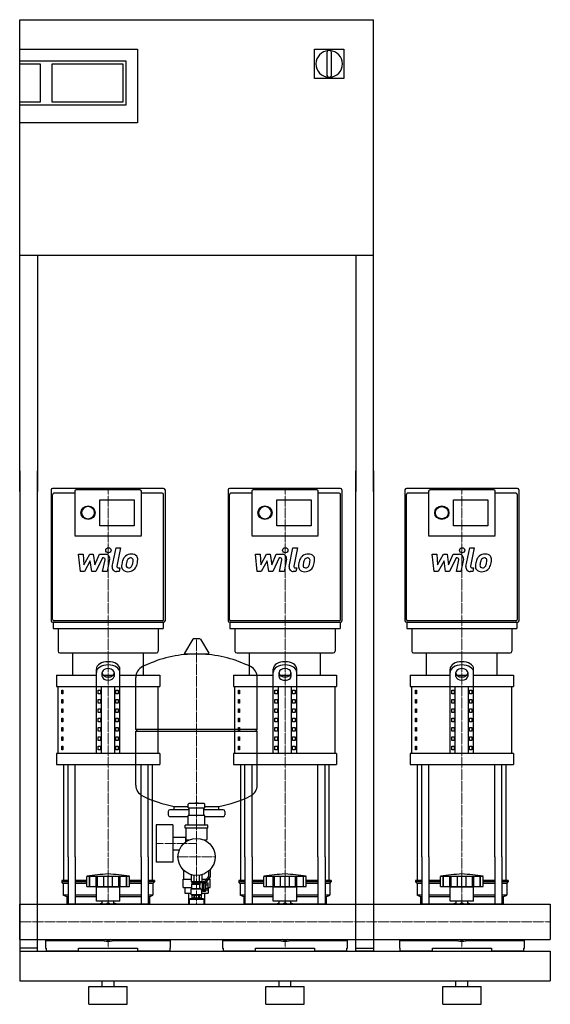
# Model space of a CAD drawing. Extents: x 0 to 900, y 0 to 1670.
import ezdxf

# ---------------------------------------------------------------- set-up
doc = ezdxf.new("R2010")
doc.units = 0
doc.linetypes.add('DASHDOT', pattern=[1, 0.5, -0.25, 0, -0.25])
doc.layers.get('0').update_dxf_attribs({"color": 124})
doc.layers.add('CP_AXIS', color=143, linetype='DASHDOT', lineweight=18)
doc.layers.add('CP_DETAL', color=33, linetype='Continuous')

msp = doc.modelspace()

# ---------------------------------------------------------------- linework, layer by layer
at = {"extrusion": (0, 1, 0)}
for p, q in [((0, 1670), (600, 1670)), ((0, 870), (0, 1670)), ((600, 870), (600, 1670)), ((0, 1620), (200, 1620)), ((200, 1620), (200, 1495)), ((500, 1620), (550, 1620)), ((500, 1570), (500, 1620)), ((550, 1620), (550, 1570)), ((521, 1614.5), (521, 1575.5)), ((529, 1575.5), (529, 1614.5)), ((0, 1600), (180, 1600)), ((0, 1595), (35, 1595)), ((35, 1595), (35, 1530)), ((55, 1530), (55, 1595)), ((55, 1595), (175, 1595)), ((175, 1595), (175, 1530)), ((180, 1600), (180, 1525)), ((550, 1570), (500, 1570)), ((35, 1530), (0, 1530)), ((180, 1525), (0, 1525)), ((175, 1530), (55, 1530)), ((200, 1495), (0, 1495)), ((600, 1270), (0, 1270)), ((30, 1270), (30, 870)), ((570, 1270), (570, 870)), ((0, 905), (0, 90)), ((30, 90), (30, 905)), ((570, 90), (570, 905)), ((600, 905), (600, 90)), ((244.1, 875), (55.9, 875)), ((93.6, 870.4), (93.6, 794.9)), ((204, 872.7), (96, 872.7)), ((206.4, 794.9), (206.4, 870.4)), ((544.1, 875), (355.9, 875)), ((393.6, 870.4), (393.6, 794.9)), ((504, 872.7), (396, 872.7)), ((506.4, 794.9), (506.4, 870.4)), ((844.1, 875), (655.9, 875)), ((693.6, 870.4), (693.6, 794.9)), ((804, 872.7), (696, 872.7)), ((806.4, 794.9), (806.4, 870.4)), ((93.6, 866.9), (58.4, 866.9)), ((136, 855.8), (194.3, 855.8)), ((136, 811.7), (136, 855.8)), ((194.3, 855.8), (194.3, 811.7)), ((241.6, 866.9), (206.4, 866.9)), ((393.6, 866.9), (358.4, 866.9)), ((436, 855.8), (494.3, 855.8)), ((436, 811.7), (436, 855.8)), ((494.3, 855.8), (494.3, 811.7)), ((541.6, 866.9), (506.4, 866.9)), ((693.6, 866.9), (658.4, 866.9)), ((736, 855.8), (794.3, 855.8)), ((736, 811.7), (736, 855.8)), ((794.3, 855.8), (794.3, 811.7)), ((841.6, 866.9), (806.4, 866.9)), ((194.3, 811.7), (136, 811.7)), ((494.3, 811.7), (436, 811.7)), ((794.3, 811.7), (736, 811.7)), ((93.6, 794.8), (206.4, 794.8)), ((393.6, 794.8), (506.4, 794.8)), ((693.6, 794.8), (806.4, 794.8)), ((55.9, 647.9), (244.1, 647.9)), ((56.5, 647.9), (56.5, 637.5)), ((241.6, 650.2), (58.4, 650.2)), ((65, 637.5), (65, 598.9)), ((235, 637.5), (235, 598.9)), ((243.5, 647.9), (243.5, 637.5)), ((355.9, 647.9), (544.1, 647.9)), ((356.5, 647.9), (356.5, 637.5)), ((541.6, 650.2), (358.4, 650.2)), ((365, 637.5), (365, 598.9)), ((535, 637.5), (535, 598.9)), ((543.5, 647.9), (543.5, 637.5)), ((655.9, 647.9), (844.1, 647.9)), ((656.5, 647.9), (656.5, 637.5)), ((841.6, 650.2), (658.4, 650.2)), ((665, 637.5), (665, 598.9)), ((835, 637.5), (835, 598.9)), ((843.5, 647.9), (843.5, 637.5)), ((293.6, 619.5), (279.4, 595.8)), ((305.3, 620.1), (294.7, 620.1)), ((306.4, 619.5), (320.6, 595.8)), ((90, 558.1), (90, 596)), ((210, 558.1), (210, 596)), ((319.5, 593.9), (280.5, 593.9)), ((390, 558.1), (390, 596)), ((510, 558.1), (510, 596)), ((690, 558.1), (690, 596)), ((810, 558.1), (810, 596)), ((130, 425.5), (130, 568.5)), ((170, 425.5), (170, 568.5)), ((430, 425.5), (430, 568.5)), ((470, 425.5), (470, 568.5)), ((730, 425.5), (730, 568.5)), ((770, 425.5), (770, 568.5)), ((62.5, 558.1), (130, 558.1)), ((62.5, 558.1), (62.5, 539.2)), ((140, 556), (140, 563)), ((141.6, 558.1), (158.4, 558.1)), ((160, 563), (160, 556)), ((170, 558.1), (237.5, 558.1)), ((197, 466.1), (197, 554.4)), ((237.5, 558.1), (237.5, 539.2)), ((362.5, 558.1), (430, 558.1)), ((362.5, 558.1), (362.5, 539.2)), ((403, 466.1), (403, 554.4)), ((440, 556), (440, 563)), ((441.6, 558.1), (458.4, 558.1)), ((460, 563), (460, 556)), ((470, 558.1), (537.5, 558.1)), ((537.5, 558.1), (537.5, 539.2)), ((662.5, 558.1), (730, 558.1)), ((662.5, 558.1), (662.5, 539.2)), ((740, 556), (740, 563)), ((741.6, 558.1), (758.4, 558.1)), ((760, 563), (760, 556)), ((770, 558.1), (837.5, 558.1)), ((837.5, 558.1), (837.5, 539.2)), ((65, 425.5), (65, 539.2)), ((138.7, 425.5), (138.7, 539.2)), ((161.3, 425.5), (161.3, 539.2)), ((235, 425.5), (235, 539.2)), ((365, 425.5), (365, 539.2)), ((438.7, 425.5), (438.7, 539.2)), ((461.3, 425.5), (461.3, 539.2)), ((535, 425.5), (535, 539.2)), ((665, 425.5), (665, 539.2)), ((738.7, 425.5), (738.7, 539.2)), ((761.3, 425.5), (761.3, 539.2)), ((835, 425.5), (835, 539.2)), ((71.4, 532.9), (73.1, 532.9)), ((71.4, 526.5), (71.4, 532.9)), ((73.1, 526.5), (71.4, 526.5)), ((73.1, 532.9), (73.1, 526.5)), ((132.9, 532.9), (137.2, 532.9)), ((132.9, 526.5), (132.9, 532.9)), ((137.2, 526.5), (132.9, 526.5)), ((137.2, 532.9), (137.2, 526.5)), ((162.8, 532.9), (167.1, 532.9)), ((162.8, 526.5), (162.8, 532.9)), ((167.1, 526.5), (162.8, 526.5)), ((167.1, 532.9), (167.1, 526.5)), ((371.4, 532.9), (373.1, 532.9)), ((371.4, 526.5), (371.4, 532.9)), ((373.1, 526.5), (371.4, 526.5)), ((373.1, 532.9), (373.1, 526.5)), ((432.9, 532.9), (437.2, 532.9)), ((432.9, 526.5), (432.9, 532.9)), ((437.2, 526.5), (432.9, 526.5)), ((437.2, 532.9), (437.2, 526.5)), ((462.8, 532.9), (467.1, 532.9)), ((462.8, 526.5), (462.8, 532.9)), ((467.1, 526.5), (462.8, 526.5)), ((467.1, 532.9), (467.1, 526.5)), ((671.4, 532.9), (673.1, 532.9)), ((671.4, 526.5), (671.4, 532.9)), ((673.1, 526.5), (671.4, 526.5)), ((673.1, 532.9), (673.1, 526.5)), ((732.9, 532.9), (737.2, 532.9)), ((732.9, 526.5), (732.9, 532.9)), ((737.2, 526.5), (732.9, 526.5)), ((737.2, 532.9), (737.2, 526.5)), ((762.8, 532.9), (767.1, 532.9)), ((762.8, 526.5), (762.8, 532.9)), ((767.1, 526.5), (762.8, 526.5)), ((767.1, 532.9), (767.1, 526.5)), ((71.4, 517.1), (73.1, 517.1)), ((71.4, 510.8), (71.4, 517.1)), ((73.1, 510.8), (71.4, 510.8)), ((71.4, 501.3), (73.1, 501.3)), ((71.4, 495), (71.4, 501.3)), ((73.1, 517.1), (73.1, 510.8)), ((73.1, 501.3), (73.1, 495)), ((132.9, 517.1), (137.2, 517.1)), ((132.9, 510.8), (132.9, 517.1)), ((137.2, 510.8), (132.9, 510.8)), ((132.9, 501.3), (137.2, 501.3)), ((132.9, 495), (132.9, 501.3)), ((137.2, 517.1), (137.2, 510.8)), ((137.2, 501.3), (137.2, 495)), ((162.8, 517.1), (167.1, 517.1)), ((162.8, 510.8), (162.8, 517.1)), ((167.1, 510.8), (162.8, 510.8)), ((162.8, 501.3), (167.1, 501.3)), ((162.8, 495), (162.8, 501.3)), ((167.1, 517.1), (167.1, 510.8)), ((167.1, 501.3), (167.1, 495)), ((371.4, 517.1), (373.1, 517.1)), ((371.4, 510.8), (371.4, 517.1)), ((373.1, 510.8), (371.4, 510.8)), ((371.4, 501.3), (373.1, 501.3)), ((371.4, 495), (371.4, 501.3)), ((373.1, 517.1), (373.1, 510.8)), ((373.1, 501.3), (373.1, 495)), ((432.9, 517.1), (437.2, 517.1)), ((432.9, 510.8), (432.9, 517.1)), ((437.2, 510.8), (432.9, 510.8)), ((432.9, 501.3), (437.2, 501.3)), ((432.9, 495), (432.9, 501.3)), ((437.2, 517.1), (437.2, 510.8)), ((437.2, 501.3), (437.2, 495)), ((462.8, 517.1), (467.1, 517.1)), ((462.8, 510.8), (462.8, 517.1)), ((467.1, 510.8), (462.8, 510.8)), ((462.8, 501.3), (467.1, 501.3)), ((462.8, 495), (462.8, 501.3)), ((467.1, 517.1), (467.1, 510.8)), ((467.1, 501.3), (467.1, 495)), ((671.4, 517.1), (673.1, 517.1)), ((671.4, 510.8), (671.4, 517.1)), ((673.1, 510.8), (671.4, 510.8)), ((671.4, 501.3), (673.1, 501.3)), ((671.4, 495), (671.4, 501.3)), ((673.1, 517.1), (673.1, 510.8)), ((673.1, 501.3), (673.1, 495)), ((732.9, 517.1), (737.2, 517.1)), ((732.9, 510.8), (732.9, 517.1)), ((737.2, 510.8), (732.9, 510.8)), ((732.9, 501.3), (737.2, 501.3)), ((732.9, 495), (732.9, 501.3)), ((737.2, 517.1), (737.2, 510.8)), ((737.2, 501.3), (737.2, 495)), ((762.8, 517.1), (767.1, 517.1)), ((762.8, 510.8), (762.8, 517.1)), ((767.1, 510.8), (762.8, 510.8)), ((762.8, 501.3), (767.1, 501.3)), ((762.8, 495), (762.8, 501.3)), ((767.1, 517.1), (767.1, 510.8)), ((767.1, 501.3), (767.1, 495)), ((73.1, 495), (71.4, 495)), ((71.4, 485.5), (73.1, 485.5)), ((71.4, 479.2), (71.4, 485.5)), ((73.1, 485.5), (73.1, 479.2)), ((137.2, 495), (132.9, 495)), ((132.9, 485.5), (137.2, 485.5)), ((132.9, 479.2), (132.9, 485.5)), ((137.2, 485.5), (137.2, 479.2)), ((167.1, 495), (162.8, 495)), ((162.8, 485.5), (167.1, 485.5)), ((162.8, 479.2), (162.8, 485.5)), ((167.1, 485.5), (167.1, 479.2)), ((373.1, 495), (371.4, 495)), ((371.4, 485.5), (373.1, 485.5)), ((371.4, 479.2), (371.4, 485.5)), ((373.1, 485.5), (373.1, 479.2)), ((437.2, 495), (432.9, 495)), ((432.9, 485.5), (437.2, 485.5)), ((432.9, 479.2), (432.9, 485.5)), ((437.2, 485.5), (437.2, 479.2)), ((467.1, 495), (462.8, 495)), ((462.8, 485.5), (467.1, 485.5)), ((462.8, 479.2), (462.8, 485.5)), ((467.1, 485.5), (467.1, 479.2)), ((673.1, 495), (671.4, 495)), ((671.4, 485.5), (673.1, 485.5)), ((671.4, 479.2), (671.4, 485.5)), ((673.1, 485.5), (673.1, 479.2)), ((737.2, 495), (732.9, 495)), ((732.9, 485.5), (737.2, 485.5)), ((732.9, 479.2), (732.9, 485.5)), ((737.2, 485.5), (737.2, 479.2)), ((767.1, 495), (762.8, 495)), ((762.8, 485.5), (767.1, 485.5)), ((762.8, 479.2), (762.8, 485.5)), ((767.1, 485.5), (767.1, 479.2)), ((73.1, 479.2), (71.4, 479.2)), ((71.4, 469.7), (73.1, 469.7)), ((71.4, 463.4), (71.4, 469.7)), ((73.1, 469.7), (73.1, 463.4)), ((137.2, 479.2), (132.9, 479.2)), ((132.9, 469.7), (137.2, 469.7)), ((132.9, 463.4), (132.9, 469.7)), ((137.2, 469.7), (137.2, 463.4)), ((167.1, 479.2), (162.8, 479.2)), ((162.8, 469.7), (167.1, 469.7)), ((162.8, 463.4), (162.8, 469.7)), ((167.1, 469.7), (167.1, 463.4)), ((373.1, 479.2), (371.4, 479.2)), ((371.4, 469.7), (373.1, 469.7)), ((371.4, 463.4), (371.4, 469.7)), ((373.1, 469.7), (373.1, 463.4)), ((437.2, 479.2), (432.9, 479.2)), ((432.9, 469.7), (437.2, 469.7)), ((432.9, 463.4), (432.9, 469.7)), ((437.2, 469.7), (437.2, 463.4)), ((467.1, 479.2), (462.8, 479.2)), ((462.8, 469.7), (467.1, 469.7)), ((462.8, 463.4), (462.8, 469.7)), ((467.1, 469.7), (467.1, 463.4)), ((673.1, 479.2), (671.4, 479.2)), ((671.4, 469.7), (673.1, 469.7)), ((671.4, 463.4), (671.4, 469.7)), ((673.1, 469.7), (673.1, 463.4)), ((737.2, 479.2), (732.9, 479.2)), ((732.9, 469.7), (737.2, 469.7)), ((732.9, 463.4), (732.9, 469.7)), ((737.2, 469.7), (737.2, 463.4)), ((767.1, 479.2), (762.8, 479.2)), ((762.8, 469.7), (767.1, 469.7)), ((762.8, 463.4), (762.8, 469.7)), ((767.1, 469.7), (767.1, 463.4)), ((73.1, 463.4), (71.4, 463.4)), ((71.4, 453.9), (73.1, 453.9)), ((71.4, 447.6), (71.4, 453.9)), ((73.1, 453.9), (73.1, 447.6)), ((137.2, 463.4), (132.9, 463.4)), ((132.9, 453.9), (137.2, 453.9)), ((132.9, 447.6), (132.9, 453.9)), ((137.2, 453.9), (137.2, 447.6)), ((167.1, 463.4), (162.8, 463.4)), ((162.8, 453.9), (167.1, 453.9)), ((162.8, 447.6), (162.8, 453.9)), ((167.1, 453.9), (167.1, 447.6)), ((200, 463.1), (197, 466.1)), ((197, 371.9), (197, 463.1)), ((373.1, 463.4), (371.4, 463.4)), ((371.4, 453.9), (373.1, 453.9)), ((371.4, 447.6), (371.4, 453.9)), ((373.1, 453.9), (373.1, 447.6)), ((400, 463.1), (403, 466.1)), ((403, 371.9), (403, 463.1)), ((437.2, 463.4), (432.9, 463.4)), ((432.9, 453.9), (437.2, 453.9)), ((432.9, 447.6), (432.9, 453.9)), ((437.2, 453.9), (437.2, 447.6)), ((467.1, 463.4), (462.8, 463.4)), ((462.8, 453.9), (467.1, 453.9)), ((462.8, 447.6), (462.8, 453.9)), ((467.1, 453.9), (467.1, 447.6)), ((673.1, 463.4), (671.4, 463.4)), ((671.4, 453.9), (673.1, 453.9)), ((671.4, 447.6), (671.4, 453.9)), ((673.1, 453.9), (673.1, 447.6)), ((737.2, 463.4), (732.9, 463.4)), ((732.9, 453.9), (737.2, 453.9)), ((732.9, 447.6), (732.9, 453.9)), ((737.2, 453.9), (737.2, 447.6)), ((767.1, 463.4), (762.8, 463.4)), ((762.8, 453.9), (767.1, 453.9)), ((762.8, 447.6), (762.8, 453.9)), ((767.1, 453.9), (767.1, 447.6)), ((73.1, 447.6), (71.4, 447.6)), ((71.4, 438.1), (73.1, 438.1)), ((71.4, 431.8), (71.4, 438.1)), ((73.1, 438.1), (73.1, 431.8)), ((137.2, 447.6), (132.9, 447.6)), ((132.9, 438.1), (137.2, 438.1)), ((132.9, 431.8), (132.9, 438.1)), ((137.2, 438.1), (137.2, 431.8)), ((167.1, 447.6), (162.8, 447.6)), ((162.8, 438.1), (167.1, 438.1)), ((162.8, 431.8), (162.8, 438.1)), ((167.1, 438.1), (167.1, 431.8)), ((373.1, 447.6), (371.4, 447.6)), ((371.4, 438.1), (373.1, 438.1)), ((371.4, 431.8), (371.4, 438.1)), ((373.1, 438.1), (373.1, 431.8)), ((437.2, 447.6), (432.9, 447.6)), ((432.9, 438.1), (437.2, 438.1)), ((432.9, 431.8), (432.9, 438.1)), ((437.2, 438.1), (437.2, 431.8)), ((467.1, 447.6), (462.8, 447.6)), ((462.8, 438.1), (467.1, 438.1)), ((462.8, 431.8), (462.8, 438.1)), ((467.1, 438.1), (467.1, 431.8)), ((673.1, 447.6), (671.4, 447.6)), ((671.4, 438.1), (673.1, 438.1)), ((671.4, 431.8), (671.4, 438.1)), ((673.1, 438.1), (673.1, 431.8)), ((737.2, 447.6), (732.9, 447.6)), ((732.9, 438.1), (737.2, 438.1)), ((732.9, 431.8), (732.9, 438.1)), ((737.2, 438.1), (737.2, 431.8)), ((767.1, 447.6), (762.8, 447.6)), ((762.8, 438.1), (767.1, 438.1)), ((762.8, 431.8), (762.8, 438.1)), ((767.1, 438.1), (767.1, 431.8)), ((62.5, 425.5), (62.5, 406.6)), ((73.1, 431.8), (71.4, 431.8)), ((137.2, 431.8), (132.9, 431.8)), ((167.1, 431.8), (162.8, 431.8)), ((237.5, 425.5), (237.5, 406.6)), ((362.5, 425.5), (362.5, 406.6)), ((373.1, 431.8), (371.4, 431.8)), ((437.2, 431.8), (432.9, 431.8)), ((467.1, 431.8), (462.8, 431.8)), ((537.5, 425.5), (537.5, 406.6)), ((662.5, 425.5), (662.5, 406.6)), ((673.1, 431.8), (671.4, 431.8)), ((737.2, 431.8), (732.9, 431.8)), ((767.1, 431.8), (762.8, 431.8)), ((837.5, 425.5), (837.5, 406.6)), ((262, 330.1), (262, 335.7)), ((286, 333.5), (286, 339.5)), ((313, 340.5), (287, 340.5)), ((297.5, 340.5), (297.5, 340.9)), ((302.4, 341), (297.6, 341)), ((302.5, 340.5), (302.5, 340.9)), ((314, 333.5), (314, 339.5)), ((338, 330.1), (338, 335.7)), ((252, 327.1), (252, 321.1)), ((287.5, 330.1), (255, 330.1)), ((286, 318.1), (255, 318.1)), ((286, 333.5), (314, 333.5)), ((286, 304), (286, 320.5)), ((314, 320.3), (286, 320.3)), ((287.5, 320.3), (287.5, 333.5)), ((312.5, 320.3), (312.5, 333.5)), ((345, 330.1), (312.5, 330.1)), ((314, 304), (314, 320.5)), ((345, 318.1), (314, 318.1)), ((348, 327.1), (348, 321.1)), ((231.6, 304.3), (231.6, 241.3)), ((259.6, 304.3), (231.6, 304.3)), ((259.6, 304.3), (259.6, 241.3)), ((280.8, 299), (280.8, 304)), ((319.3, 304), (280.8, 304)), ((319.3, 299), (319.3, 304)), ((319.3, 299), (280.8, 299)), ((282, 299), (282, 280)), ((318, 280), (318, 299)), ((259.6, 283.5), (282, 283.5)), ((281.6, 275.6), (281.6, 283.5)), ((281.6, 275.6), (281.6, 283.5)), ((283, 279), (287.7, 279)), ((312.3, 279), (317, 279)), ((313.4, 279), (313.4, 278.5)), ((259.6, 262.2), (270.9, 262.2)), ((75, 210), (75, 250.1)), ((82.1, 250.1), (82.1, 170.1)), ((94.1, 250.1), (94.1, 170.1)), ((205.9, 250.1), (205.9, 170.1)), ((217.9, 250.1), (217.9, 170.1)), ((225, 210), (225, 250.1)), ((259.6, 241.3), (231.6, 241.3)), ((375, 210), (375, 250.1)), ((382.1, 250.1), (382.1, 170.1)), ((394.1, 250.1), (394.1, 170.1)), ((505.9, 250.1), (505.9, 170.1)), ((517.9, 250.1), (517.9, 170.1)), ((525, 210), (525, 250.1)), ((675, 210), (675, 250.1)), ((682.1, 250.1), (682.1, 170.1)), ((694.1, 250.1), (694.1, 170.1)), ((805.9, 250.1), (805.9, 170.1)), ((817.9, 250.1), (817.9, 170.1)), ((825, 210), (825, 250.1)), ((278.5, 226.3), (279.3, 226.3)), ((278.5, 212.3), (278.5, 226.3)), ((290.8, 219.9), (290.8, 208)), ((295.4, 218.9), (295.4, 208)), ((304.6, 218.9), (304.6, 208)), ((309.2, 219.9), (309.2, 208)), ((320.7, 226.3), (321, 226.3)), ((321, 216.8), (321, 226.6)), ((323, 228.5), (323, 216.1)), ((82.1, 210), (71.5, 210)), ((71.5, 210), (71.5, 207.5)), ((82.1, 207.5), (71.5, 207.5)), ((74, 205), (71.5, 207.5)), ((82.1, 205), (74, 205)), ((74, 205), (74, 185)), ((114, 210), (94.1, 210)), ((114, 207.5), (94.1, 207.5)), ((114, 205), (94.1, 205)), ((114, 200), (114, 217)), ((118.5, 200), (118.5, 217)), ((118.8, 200), (118.8, 217)), ((129.8, 200), (129.8, 217)), ((130.1, 200), (130.1, 217)), ((132, 200), (132, 217)), ((142.6, 200), (142.6, 217)), ((150, 200), (150, 217)), ((157.4, 200), (157.4, 217)), ((168, 200), (168, 217)), ((169.9, 200), (169.9, 217)), ((170.2, 200), (170.2, 217)), ((181.2, 200), (181.2, 217)), ((181.5, 200), (181.5, 217.1)), ((186, 200), (186, 217)), ((205.9, 210), (186, 210)), ((205.9, 207.5), (186, 207.5)), ((205.9, 205), (186, 205)), ((228.5, 210), (217.9, 210)), ((228.5, 207.5), (217.9, 207.5)), ((226, 205), (217.9, 205)), ((226, 205), (228.5, 207.5)), ((226, 205), (226, 185)), ((228.5, 210), (228.5, 207.5)), ((277, 212.3), (290.8, 212.3)), ((277, 198.3), (277, 212.3)), ((292, 208), (292, 206)), ((292, 206), (307.6, 206)), ((292, 203.5), (305.8, 203.5)), ((292, 196.5), (292, 203.5)), ((292.8, 203.5), (292.8, 206)), ((308, 208), (308, 206.5)), ((310, 206.5), (308, 206.5)), ((309.2, 212.3), (317.5, 212.3)), ((310, 206.5), (311, 208.5)), ((310, 193.5), (310, 206.5)), ((311, 191.5), (311, 208.5)), ((313, 208.5), (311, 208.5)), ((313, 206.5), (321, 216.8)), ((313, 192.1), (313, 208.5)), ((313, 205.5), (315, 205.5)), ((323, 216.1), (315, 205.9)), ((315, 205.9), (315, 191.5)), ((315, 205.8), (319.5, 205.8)), ((315, 202.9), (319.5, 202.9)), ((319.5, 194.3), (319.5, 205.8)), ((320.1, 212.3), (323, 212.3)), ((321.5, 212.3), (321.5, 214.2)), ((323, 198.3), (323, 212.3)), ((382.1, 210), (371.5, 210)), ((371.5, 210), (371.5, 207.5)), ((382.1, 207.5), (371.5, 207.5)), ((374, 205), (371.5, 207.5)), ((382.1, 205), (374, 205)), ((374, 205), (374, 185)), ((414, 210), (394.1, 210)), ((414, 207.5), (394.1, 207.5)), ((414, 205), (394.1, 205)), ((414, 200), (414, 217)), ((418.5, 200), (418.5, 217)), ((418.8, 200), (418.8, 217)), ((429.8, 200), (429.8, 217)), ((430.1, 200), (430.1, 217)), ((432, 200), (432, 217)), ((442.6, 200), (442.6, 217)), ((450, 200), (450, 217)), ((457.4, 200), (457.4, 217)), ((468, 200), (468, 217)), ((469.9, 200), (469.9, 217)), ((470.2, 200), (470.2, 217)), ((481.2, 200), (481.2, 217)), ((481.5, 200), (481.5, 217.1)), ((486, 200), (486, 217)), ((505.9, 210), (486, 210)), ((505.9, 207.5), (486, 207.5)), ((505.9, 205), (486, 205)), ((528.5, 210), (517.9, 210)), ((528.5, 207.5), (517.9, 207.5)), ((526, 205), (517.9, 205)), ((526, 205), (528.5, 207.5)), ((526, 205), (526, 185)), ((528.5, 210), (528.5, 207.5)), ((682.1, 210), (671.5, 210)), ((671.5, 210), (671.5, 207.5)), ((682.1, 207.5), (671.5, 207.5)), ((674, 205), (671.5, 207.5)), ((682.1, 205), (674, 205)), ((674, 205), (674, 185)), ((714, 210), (694.1, 210)), ((714, 207.5), (694.1, 207.5)), ((714, 205), (694.1, 205)), ((714, 200), (714, 217)), ((718.5, 200), (718.5, 217)), ((718.8, 200), (718.8, 217)), ((729.8, 200), (729.8, 217)), ((730.1, 200), (730.1, 217)), ((732, 200), (732, 217)), ((742.6, 200), (742.6, 217)), ((750, 200), (750, 217)), ((757.4, 200), (757.4, 217)), ((768, 200), (768, 217)), ((769.9, 200), (769.9, 217)), ((770.2, 200), (770.2, 217)), ((781.2, 200), (781.2, 217)), ((781.5, 200), (781.5, 217.1)), ((786, 200), (786, 217)), ((805.9, 210), (786, 210)), ((805.9, 207.5), (786, 207.5)), ((805.9, 205), (786, 205)), ((828.5, 210), (817.9, 210)), ((828.5, 207.5), (817.9, 207.5)), ((826, 205), (817.9, 205)), ((826, 205), (828.5, 207.5)), ((826, 205), (826, 185)), ((828.5, 210), (828.5, 207.5)), ((82.1, 185), (74, 185)), ((80, 182.5), (74, 185)), ((130, 185), (94.1, 185)), ((130, 199), (126, 200)), ((130, 199), (170, 199)), ((130, 175), (130, 199)), ((170, 199), (174, 200)), ((170, 175), (170, 199)), ((205.9, 185), (170, 185)), ((226, 185), (217.9, 185)), ((220, 182.5), (226, 185)), ((277, 198.3), (292, 198.3)), ((280.1, 198.3), (280.1, 188.3)), ((280.1, 188.3), (291, 188.3)), ((286.6, 188.3), (286.6, 170.1)), ((292, 196.5), (291, 196)), ((291, 196), (307.4, 196)), ((291, 186.5), (291, 196)), ((291, 186.5), (309, 186.5)), ((292.2, 185.5), (291, 186.5)), ((292, 196.5), (305.8, 196.5)), ((292.2, 185.5), (292.2, 180)), ((295.6, 185.5), (296.7, 185.5)), ((295.6, 185.5), (295.6, 180)), ((296.7, 185.5), (296.7, 180)), ((303.3, 185.5), (304.4, 185.5)), ((303.3, 185.5), (303.3, 180)), ((304.4, 185.5), (304.4, 180)), ((307.8, 185.5), (309, 186.5)), ((307.8, 185.5), (307.8, 180)), ((309, 186.5), (309, 193.5)), ((310, 193.5), (309, 193.5)), ((309, 188.3), (319.9, 188.3)), ((310, 193.5), (311, 191.5)), ((315, 191.5), (311, 191.5)), ((315, 194), (313, 194)), ((315, 192.1), (313, 192.1)), ((313.4, 188.3), (313.4, 170.1)), ((315, 197.2), (319.5, 197.2)), ((315, 194.3), (319.5, 194.3)), ((319.5, 198.3), (319.9, 198.3)), ((319.9, 198.3), (319.9, 188.3)), ((319.9, 198.3), (323, 198.3)), ((382.1, 185), (374, 185)), ((380, 182.5), (374, 185)), ((430, 185), (394.1, 185)), ((430, 199), (426, 200)), ((430, 199), (470, 199)), ((430, 175), (430, 199)), ((470, 199), (474, 200)), ((470, 175), (470, 199)), ((505.9, 185), (470, 185)), ((526, 185), (517.9, 185)), ((520, 182.5), (526, 185)), ((682.1, 185), (674, 185)), ((680, 182.5), (674, 185)), ((730, 185), (694.1, 185)), ((730, 199), (726, 200)), ((730, 199), (770, 199)), ((730, 175), (730, 199)), ((770, 199), (774, 200)), ((770, 175), (770, 199)), ((805.9, 185), (770, 185)), ((826, 185), (817.9, 185)), ((820, 182.5), (826, 185)), ((0, 109.8), (0, 170.1)), ((0, 170.1), (900, 170.1)), ((82.1, 182.5), (80, 182.5)), ((80, 182.5), (80, 170.1)), ((130, 182.5), (94.1, 182.5)), ((140.1, 170.1), (140.1, 175)), ((145.9, 170.1), (150, 172.5)), ((150, 172.5), (154.1, 170.1)), ((159.9, 170.1), (159.9, 175)), ((205.9, 182.5), (170, 182.5)), ((220, 182.5), (217.9, 182.5)), ((220, 182.5), (220, 170.1)), ((288.5, 178.8), (287.5, 177.8)), ((312.5, 177.8), (287.5, 177.8)), ((287.5, 177.8), (287.5, 170.1)), ((311.5, 178.8), (288.5, 178.8)), ((293.5, 180), (293.5, 178.8)), ((306.5, 180), (306.5, 178.8)), ((311.5, 178.8), (312.5, 177.8)), ((312.5, 177.8), (312.5, 170.1)), ((382.1, 182.5), (380, 182.5)), ((380, 182.5), (380, 170.1)), ((430, 182.5), (394.1, 182.5)), ((440.1, 170.1), (440.1, 175)), ((445.9, 170.1), (450, 172.5)), ((450, 172.5), (454.1, 170.1)), ((459.9, 170.1), (459.9, 175)), ((505.9, 182.5), (470, 182.5)), ((520, 182.5), (517.9, 182.5)), ((520, 182.5), (520, 170.1)), ((682.1, 182.5), (680, 182.5)), ((680, 182.5), (680, 170.1)), ((730, 182.5), (694.1, 182.5)), ((740.1, 170.1), (740.1, 175)), ((745.9, 170.1), (750, 172.5)), ((750, 172.5), (754.1, 170.1)), ((759.9, 170.1), (759.9, 175)), ((805.9, 182.5), (770, 182.5)), ((820, 182.5), (817.9, 182.5)), ((820, 182.5), (820, 170.1)), ((0, 109.8), (900, 109.8)), ((44, 108), (141.9, 108)), ((44, 108), (44, 95)), ((80, 109.8), (80, 108)), ((82.1, 109.8), (82.1, 108)), ((94.1, 109.8), (94.1, 108)), ((124, 108), (124, 109.8)), ((150, 107.5), (145.9, 109.8)), ((154.1, 109.8), (150, 107.5)), ((158.1, 108), (256, 108)), ((176, 109.8), (176, 108)), ((205.9, 109.8), (205.9, 108)), ((217.9, 109.8), (217.9, 108)), ((256, 95), (256, 108)), ((344, 108), (441.9, 108)), ((344, 108), (344, 95)), ((380, 109.8), (380, 108)), ((382.1, 109.8), (382.1, 108)), ((394.1, 109.8), (394.1, 108)), ((424, 108), (424, 109.8)), ((450, 107.5), (445.9, 109.8)), ((454.1, 109.8), (450, 107.5)), ((458.1, 108), (556, 108)), ((476, 109.8), (476, 108)), ((505.9, 109.8), (505.9, 108)), ((517.9, 109.8), (517.9, 108)), ((556, 95), (556, 108)), ((644, 108), (741.9, 108)), ((644, 108), (644, 95)), ((680, 109.8), (680, 108)), ((682.1, 109.8), (682.1, 108)), ((694.1, 109.8), (694.1, 108)), ((724, 108), (724, 109.8)), ((750, 107.5), (745.9, 109.8)), ((754.1, 109.8), (750, 107.5)), ((758.1, 108), (856, 108)), ((776, 109.8), (776, 108)), ((805.9, 109.8), (805.9, 108)), ((817.9, 109.8), (817.9, 108)), ((856, 95), (856, 108)), ((30, 95), (0, 95)), ((0, 90), (0, 40)), ((0, 90), (900, 90)), ((0, 90), (30, 90)), ((44, 95), (45, 95)), ((45, 95), (45, 90)), ((100, 90), (45, 90)), ((100, 90), (100, 95)), ((100, 95), (200, 95)), ((200, 95), (200, 90)), ((255, 90), (200, 90)), ((255, 90), (255, 95)), ((255, 95), (256, 95)), ((344, 95), (345, 95)), ((345, 95), (345, 90)), ((400, 90), (345, 90)), ((400, 90), (400, 95)), ((400, 95), (500, 95)), ((500, 95), (500, 90)), ((555, 90), (500, 90)), ((555, 90), (555, 95)), ((555, 95), (556, 95)), ((570, 95), (600, 95)), ((600, 90), (570, 90)), ((644, 95), (645, 95)), ((645, 95), (645, 90)), ((700, 90), (645, 90)), ((700, 90), (700, 95)), ((700, 95), (800, 95)), ((800, 95), (800, 90)), ((855, 90), (800, 90)), ((855, 90), (855, 95)), ((855, 95), (856, 95)), ((0, 40), (900, 40)), ((140, 30), (140, 40)), ((160, 30), (160, 40)), ((440, 30), (440, 40)), ((460, 30), (460, 40)), ((740, 30), (740, 40)), ((760, 30), (760, 40)), ((117.5, 30), (182.5, 30)), ((117.5, 0), (117.5, 30)), ((182.5, 0), (182.5, 30)), ((417.5, 30), (482.5, 30)), ((417.5, 0), (417.5, 30)), ((482.5, 0), (482.5, 30)), ((717.5, 30), (782.5, 30)), ((717.5, 0), (717.5, 30)), ((782.5, 0), (782.5, 30)), ((117.5, 0), (182.5, 0)), ((417.5, 0), (482.5, 0)), ((717.5, 0), (782.5, 0))]:
    msp.add_line(p, q, dxfattribs=at)
for p, q in [((53.5, 872.7), (53.5, 650.2)), ((246.5, 872.7), (246.5, 650.2)), ((353.5, 872.7), (353.5, 650.2)), ((546.5, 872.7), (546.5, 650.2)), ((653.5, 872.7), (653.5, 650.2)), ((846.5, 872.7), (846.5, 650.2)), ((55.9, 652.5), (55.9, 864.6)), ((244.1, 652.5), (244.1, 864.6)), ((355.9, 652.5), (355.9, 864.6)), ((544.1, 652.5), (544.1, 864.6)), ((655.9, 652.5), (655.9, 864.6)), ((844.1, 652.5), (844.1, 864.6)), ((56.5, 637.5), (243.5, 637.5)), ((356.5, 637.5), (543.5, 637.5)), ((656.5, 637.5), (843.5, 637.5)), ((68.1, 596), (231.9, 596)), ((90, 596), (210, 596)), ((368.1, 596), (531.9, 596)), ((390, 596), (510, 596)), ((668.1, 596), (831.9, 596)), ((690, 596), (810, 596)), ((62.5, 539.2), (237.5, 539.2)), ((362.5, 539.2), (537.5, 539.2)), ((662.5, 539.2), (837.5, 539.2)), ((403, 466.1), (197, 466.1)), ((197, 463.1), (403, 463.1)), ((237.5, 425.5), (62.5, 425.5)), ((537.5, 425.5), (362.5, 425.5)), ((837.5, 425.5), (662.5, 425.5)), ((62.5, 406.6), (237.5, 406.6)), ((75, 250.1), (75, 406.6)), ((82.1, 250.1), (82.1, 406.6)), ((94.1, 250.1), (94.1, 406.6)), ((205.9, 250.1), (205.9, 406.6)), ((217.9, 250.1), (217.9, 406.6)), ((225, 250.1), (225, 406.6)), ((362.5, 406.6), (537.5, 406.6)), ((375, 250.1), (375, 406.6)), ((382.1, 250.1), (382.1, 406.6)), ((394.1, 250.1), (394.1, 406.6)), ((505.9, 250.1), (505.9, 406.6)), ((517.9, 250.1), (517.9, 406.6)), ((525, 250.1), (525, 406.6)), ((662.5, 406.6), (837.5, 406.6)), ((675, 250.1), (675, 406.6)), ((682.1, 250.1), (682.1, 406.6)), ((694.1, 250.1), (694.1, 406.6)), ((805.9, 250.1), (805.9, 406.6)), ((817.9, 250.1), (817.9, 406.6)), ((825, 250.1), (825, 406.6)), ((262, 335.7), (286, 335.7)), ((314, 335.7), (338, 335.7)), ((186, 217), (114, 217)), ((309.2, 208), (290.8, 208)), ((304.9, 203.5), (306.9, 206)), ((307.6, 206), (308, 206.5)), ((486, 217), (414, 217)), ((786, 217), (714, 217)), ((114, 200), (186, 200)), ((305.8, 196.5), (307.4, 196)), ((309, 193.5), (307.4, 196)), ((414, 200), (486, 200)), ((714, 200), (786, 200)), ((220, 170.1), (80, 170.1)), ((170, 175), (130, 175)), ((307.8, 180), (292.2, 180)), ((520, 170.1), (380, 170.1)), ((470, 175), (430, 175)), ((820, 170.1), (680, 170.1)), ((770, 175), (730, 175)), ((900, 170.1), (900, 109.8)), ((80, 109.8), (220, 109.8)), ((220, 109.8), (220, 108)), ((380, 109.8), (520, 109.8)), ((520, 109.8), (520, 108)), ((680, 109.8), (820, 109.8)), ((820, 109.8), (820, 108)), ((0, 90), (0, 90)), ((0, 90), (0, 90)), ((900, 90), (900, 40))]:
    msp.add_line(p, q)
msp.add_circle((300, 250), 31.5)
for centre, radius, start, end in [((525, 1595), 22.5, 92.9395, 267.0605), ((524, 1614.5), 3, 92.9395, 180), ((525, 1595), 22.5, 87.0605, 92.9395), ((526, 1614.5), 3, 0, 87.0605), ((525, 1595), 22.5, 272.9395, 87.0605), ((524, 1575.5), 3, 180, 267.0605), ((525, 1595), 22.5, 267.0605, 272.9395), ((526, 1575.5), 3, 272.9395, 0), ((294.7, 618.9), 1.25, 90, 149.0362), ((305.3, 618.9), 1.25, 30.9638, 90), ((300, 387.1), 207, 92.8162, 116.2545), ((280.5, 595.1), 1.25, 149.0362, 270), ((300, 387.1), 207, 63.7455, 87.1838), ((319.5, 595.1), 1.25, 270, 30.9638), ((217.5, 554.4), 20.5, 116.2545, 180), ((382.5, 554.4), 20.5, 0, 63.7455), ((217.5, 371.9), 20.5, 180, 243.7455), ((382.5, 371.9), 20.5, 296.2545, 0), ((300, 539.1), 207, 243.7455, 259.4219), ((300, 539.1), 207, 280.5781, 296.2545), ((287, 339.5), 1, 90, 180), ((297.6, 340.9), 0.1, 90, 180), ((302.4, 340.9), 0.1, 0, 90), ((313, 339.5), 1, 0, 90), ((255, 327.1), 3, 90, 180), ((255, 321.1), 3, 180, 270), ((345, 327.1), 3, 0, 90), ((345, 321.1), 3, 270, 0), ((283, 280), 1, 180, 270), ((317, 280), 1, 270, 0), ((177.8, -193.3), 415.3, 93.8407, 98.8397), ((122.2, -193.3), 415.3, 81.1603, 86.1593), ((477.8, -193.3), 415.3, 93.8407, 98.8397), ((422.2, -193.3), 415.3, 81.1603, 86.1593), ((777.8, -193.3), 415.3, 93.8407, 98.8397), ((722.2, -193.3), 415.3, 81.1603, 86.1593), ((310.6, 200), 5.88, 143.497, 216.503), ((293.9, 187.6), 2.64, 230.5914, 309.4086), ((300, 194.5), 9.52, 249.5482, 290.4518), ((306.1, 187.6), 2.64, 230.5914, 309.4086), ((150, 140), 33, 107.4758, 113.9872), ((150, 140), 33, 66.0128, 72.5242), ((450, 140), 33, 107.4758, 113.9872), ((450, 140), 33, 66.0128, 72.5242), ((750, 140), 33, 107.4758, 113.9872), ((750, 140), 33, 66.0128, 72.5242), ((150, 140), 33, 246.0128, 293.9872), ((450, 140), 33, 246.0128, 293.9872), ((750, 140), 33, 246.0128, 293.9872)]:
    msp.add_arc(centre, radius, start, end)
for centre, major_axis, ratio, start_param, end_param in [((55.9, 872.7), (-2.43, 0), 0.949792, -1.570796, 0), ((96, 870.4), (-2.43, 0), 0.949792, -1.570796, 0), ((204, 870.4), (2.43, 0), 0.949792, 0, 1.570796), ((244.1, 872.7), (2.43, 0), 0.949792, 0, 1.570796), ((355.9, 872.7), (-2.43, 0), 0.949792, -1.570796, 0), ((396, 870.4), (-2.43, 0), 0.949792, -1.570796, 0), ((504, 870.4), (2.43, 0), 0.949792, 0, 1.570796), ((544.1, 872.7), (2.43, 0), 0.949792, 0, 1.570796), ((655.9, 872.7), (-2.43, 0), 0.949792, -1.570796, 0), ((696, 870.4), (-2.43, 0), 0.949792, -1.570796, 0), ((804, 870.4), (2.43, 0), 0.949792, 0, 1.570796), ((844.1, 872.7), (2.43, 0), 0.949792, 0, 1.570796), ((58.4, 864.6), (2.43, 0), 0.949792, 1.570796, 3.141593), ((241.6, 864.6), (-2.43, 0), 0.949792, 3.141593, 4.712389), ((358.4, 864.6), (2.43, 0), 0.949792, 1.570796, 3.141593), ((541.6, 864.6), (-2.43, 0), 0.949792, 3.141593, 4.712389), ((658.4, 864.6), (2.43, 0), 0.949792, 1.570796, 3.141593), ((841.6, 864.6), (-2.43, 0), 0.949792, 3.141593, 4.712389), ((116, 833.8), (-10.9, 0), 0.949792, 3.141593, 9.424778), ((416, 833.8), (-10.9, 0), 0.949792, 3.141593, 9.424778), ((58.4, 652.5), (-2.43, 0), 0.949792, 0, 1.570796), ((241.6, 652.5), (2.43, 0), 0.949792, 4.712389, 6.283185), ((358.4, 652.5), (-2.43, 0), 0.949792, 0, 1.570796), ((541.6, 652.5), (2.43, 0), 0.949792, 4.712389, 6.283185), ((658.4, 652.5), (-2.43, 0), 0.949792, 0, 1.570796), ((841.6, 652.5), (2.43, 0), 0.949792, 4.712389, 6.283185), ((55.9, 650.2), (-2.43, 0), 0.949792, 0, 1.570796), ((244.1, 650.2), (2.43, 0), 0.949792, 4.712389, 6.283185), ((355.9, 650.2), (-2.43, 0), 0.949792, 0, 1.570796), ((544.1, 650.2), (-2.43, 0), 0.949792, 1.570796, 3.141593), ((655.9, 650.2), (2.43, 0), 0.949792, 3.141593, 4.712389), ((844.1, 650.2), (-2.43, 0), 0.949792, 1.570796, 3.141593), ((68.1, 598.9), (-3.03, 0), 0.949792, 0, 1.570796), ((231.9, 598.9), (3.03, 0), 0.949792, 4.712389, 6.283185), ((368.1, 598.9), (-3.03, 0), 0.949792, 0, 1.570796), ((531.9, 598.9), (3.03, 0), 0.949792, 4.712389, 6.283185), ((668.1, 598.9), (-3.03, 0), 0.949792, 0, 1.570796), ((831.9, 598.9), (3.03, 0), 0.949792, 4.712389, 6.283185), ((150, 568.5), (-20, 0), 0.631459, 3.141593, 6.283185), ((150, 563), (-20, 0), 0.631459, 3.141593, 6.283185), ((150, 563), (10, 0), 0.631459, 0, 3.141593), ((450, 568.5), (-20, 0), 0.631459, 3.141593, 6.283185), ((450, 563), (-20, 0), 0.631459, 3.141593, 6.283185), ((450, 563), (-10, 0), 0.631459, 3.141593, 6.283185), ((750, 568.5), (-20, 0), 0.631459, 3.141593, 6.283185), ((750, 563), (-20, 0), 0.631459, 3.141593, 6.283185), ((750, 563), (10, 0), 0.631459, 0, 3.141593), ((150, 561.5), (10, 0), 0.631459, 3.141593, 6.283185), ((150, 556), (10, 0), 0.631459, 3.141593, 6.283185), ((450, 561.5), (-10, 0), 0.631459, 0, 3.141593), ((450, 556), (-10, 0), 0.631459, 0, 3.141593), ((750, 561.5), (10, 0), 0.631459, 3.141593, 6.283185), ((750, 556), (10, 0), 0.631459, 3.141593, 6.283185)]:
    msp.add_ellipse(centre, major_axis=major_axis, ratio=ratio, start_param=start_param, end_param=end_param)
for centre, major_axis in [((116, 833.8), (12.1, 0)), ((416, 833.8), (12.1, 0)), ((716, 833.8), (12.1, 0)), ((716, 833.8), (10.9, 0))]:
    msp.add_ellipse(centre, major_axis=major_axis, ratio=0.949792)
at = {"layer": 'CP_AXIS'}
for p, q in [((150, 596), (150, 875)), ((450, 596), (450, 875)), ((750, 596), (750, 875)), ((300, 620.1), (300, 170.1)), ((150, 250.1), (150, 596)), ((450, 250.1), (450, 596)), ((750, 250.1), (750, 596)), ((231.6, 272.8), (300, 272.8)), ((150, 170.1), (150, 250.1)), ((268.5, 250), (331.5, 250)), ((450, 170.1), (450, 250.1)), ((750, 170.1), (750, 250.1)), ((0, 140), (900, 140)), ((150, 109.8), (150, 95)), ((450, 109.8), (450, 95)), ((750, 109.8), (750, 95))]:
    msp.add_line(p, q, dxfattribs=at)
at = {"layer": 'CP_DETAL'}
for p, q in [((156.9, 742.3), (163.4, 774)), ((163.4, 774), (171, 774)), ((171, 774), (164.8, 743.3)), ((456.9, 742.3), (463.4, 774)), ((463.4, 774), (471, 774)), ((471, 774), (464.8, 743.3)), ((756.9, 742.3), (763.4, 774)), ((763.4, 774), (771, 774)), ((771, 774), (764.8, 743.3)), ((99.7, 763.3), (107.6, 763.3)), ((103, 734.1), (99.7, 763.3)), ((107.6, 763.3), (108.9, 745.2)), ((108.9, 745.2), (118.8, 763.3)), ((119.8, 752.4), (109.7, 734.1)), ((118.8, 763.3), (124.8, 763.3)), ((122.5, 734.1), (119.8, 752.4)), ((124.8, 763.3), (127.5, 745.2)), ((127.5, 745.2), (135.1, 763.3)), ((140.3, 757.1), (129.2, 734.1)), ((135.1, 763.3), (145.4, 763.3)), ((142.1, 757.1), (140.3, 757.1)), ((140.7, 734.1), (144.7, 754)), ((152.6, 755.1), (148.4, 734.1)), ((399.7, 763.3), (407.6, 763.3)), ((403, 734.1), (399.7, 763.3)), ((407.6, 763.3), (408.9, 745.2)), ((408.9, 745.2), (418.8, 763.3)), ((419.8, 752.4), (409.7, 734.1)), ((418.8, 763.3), (424.8, 763.3)), ((422.5, 734.1), (419.8, 752.4)), ((424.8, 763.3), (427.5, 745.2)), ((427.5, 745.2), (435.1, 763.3)), ((440.3, 757.1), (429.2, 734.1)), ((435.1, 763.3), (445.4, 763.3)), ((442.1, 757.1), (440.3, 757.1)), ((440.7, 734.1), (444.7, 754)), ((452.6, 755.1), (448.4, 734.1)), ((699.7, 763.3), (707.6, 763.3)), ((703, 734.1), (699.7, 763.3)), ((707.6, 763.3), (708.9, 745.2)), ((708.9, 745.2), (718.8, 763.3)), ((719.8, 752.4), (709.7, 734.1)), ((718.8, 763.3), (724.8, 763.3)), ((722.5, 734.1), (719.8, 752.4)), ((724.8, 763.3), (727.5, 745.2)), ((727.5, 745.2), (735.1, 763.3)), ((740.3, 757.1), (729.2, 734.1)), ((735.1, 763.3), (745.4, 763.3)), ((742.1, 757.1), (740.3, 757.1)), ((740.7, 734.1), (744.7, 754)), ((752.6, 755.1), (748.4, 734.1)), ((167.5, 740.3), (169.8, 740.3)), ((169.8, 740.3), (168.6, 734.1)), ((467.5, 740.3), (469.8, 740.3)), ((469.8, 740.3), (468.6, 734.1)), ((767.5, 740.3), (769.8, 740.3)), ((769.8, 740.3), (768.6, 734.1)), ((109.7, 734.1), (103, 734.1)), ((129.2, 734.1), (122.5, 734.1)), ((148.4, 734.1), (140.7, 734.1)), ((168.6, 734.1), (164.1, 734.1)), ((409.7, 734.1), (403, 734.1)), ((429.2, 734.1), (422.5, 734.1)), ((448.4, 734.1), (440.7, 734.1)), ((468.6, 734.1), (464.1, 734.1)), ((709.7, 734.1), (703, 734.1)), ((729.2, 734.1), (722.5, 734.1)), ((748.4, 734.1), (740.7, 734.1)), ((768.6, 734.1), (764.1, 734.1))]:
    msp.add_line(p, q, dxfattribs=at)
for centre in [(150.5, 770.1), (450.5, 770.1), (750.5, 770.1)]:
    msp.add_ellipse(centre, major_axis=(4.55, 0), ratio=0.949792, dxfattribs=at)
for centre, major_axis, start_param, end_param in [((142.1, 754.5), (2.73, 0), -0.189748, 1.571427), ((145.4, 756.4), (7.28, 0), -0.189433, 1.572711), ((200.2, 744.7), (-26.9, 0), -0.469292, -0.155785), ((188.7, 749.7), (-14.3, 0), -0.86405, -0.508507), ((189.4, 749.1), (-15.3, 0), 4.700672, 5.431436), ((222.2, 741.3), (-41.7, 0), -0.261617, -0.18873), ((190, 750), (8.26, 0), 2.309463, 2.941658), ((188.1, 751.7), (-5.64, 0), 4.689602, 5.420936), ((188.4, 752.2), (5.15, 0), 1.21063, 1.593195), ((190.3, 753.6), (-10.6, 0), 3.837325, 4.778498), ((188.9, 753.7), (-3.39, 0), 3.820384, 4.339285), ((187.9, 753.2), (-4.59, 0), 3.114985, 3.768742), ((163.2, 753.8), (29.3, 0), -0.185422, -0.026539), ((191, 754.7), (-9.31, 0), 3.093029, 3.785927), ((169.4, 754.9), (30.9, 0), -0.213199, -0.021666), ((442.1, 754.5), (-2.73, 0), 2.951845, 4.713019), ((445.4, 756.4), (7.28, 0), -0.189433, 1.572711), ((500.2, 744.7), (-26.9, 0), -0.469292, -0.155785), ((488.7, 749.7), (-14.3, 0), -0.86405, -0.508507), ((489.4, 749.1), (-15.3, 0), 4.700672, 5.431436), ((522.2, 741.3), (-41.7, 0), -0.261617, -0.18873), ((490, 750), (8.26, 0), 2.309463, 2.941658), ((488.1, 751.7), (-5.64, 0), 4.689602, 5.420936), ((488.4, 752.2), (5.15, 0), 1.21063, 1.593195), ((490.3, 753.6), (-10.6, 0), 3.837325, 4.778498), ((488.9, 753.7), (-3.39, 0), 3.820384, 4.339285), ((487.9, 753.2), (-4.59, 0), 3.114985, 3.768742), ((463.2, 753.8), (-29.3, 0), 2.95617, 3.115053), ((491, 754.7), (-9.31, 0), 3.093029, 3.785927), ((469.4, 754.9), (30.9, 0), -0.213199, -0.021666), ((742.1, 754.5), (2.73, 0), -0.189748, 1.571427), ((745.4, 756.4), (7.28, 0), -0.189433, 1.572711), ((800.2, 744.7), (-26.9, 0), -0.469292, -0.155785), ((788.7, 749.7), (-14.3, 0), -0.86405, -0.508507), ((789.4, 749.1), (-15.3, 0), 4.700672, 5.431436), ((822.2, 741.3), (41.7, 0), 2.879976, 2.952863), ((790, 750), (8.26, 0), 2.309463, 2.941658), ((788.1, 751.7), (-5.64, 0), 4.689602, 5.420936), ((788.4, 752.2), (5.15, 0), 1.21063, 1.593195), ((790.3, 753.6), (-10.6, 0), 3.837325, 4.778498), ((788.9, 753.7), (-3.39, 0), 3.820384, 4.339285), ((787.9, 753.2), (4.59, 0), -0.026608, 0.62715), ((763.2, 753.8), (-29.3, 0), 2.95617, 3.115053), ((791, 754.7), (-9.31, 0), 3.093029, 3.785927), ((769.4, 754.9), (-30.9, 0), 2.928393, 3.119927), ((164.1, 741), (7.28, 0), 2.949679, 4.712389), ((167.5, 742.8), (-2.73, 0), -0.191914, 1.570796), ((182.4, 742.8), (9.54, 0), 3.027151, 3.783703), ((209.3, 741.7), (-36.5, 0), -0.203622, -0.060635), ((182.7, 743.5), (10.3, 0), 3.824323, 4.786409), ((185.5, 744.3), (4.8, 0), 3.020549, 3.764191), ((207.1, 743.4), (26.5, 0), 2.929554, 3.086293), ((184.5, 744), (-3.87, 0), 0.702566, 1.65345), ((183.6, 748.6), (15.7, 0), 4.706695, 5.421673), ((183.8, 753.1), (13.6, 0), -1.497762, -1.35734), ((185, 745.7), (-5.64, 0), 1.871642, 2.273785), ((184.1, 746.6), (-6.93, 0), 2.288791, 2.702053), ((169.2, 752.5), (23.1, 0), -0.409625, -0.173428), ((183.8, 748.3), (-15.2, 0), 2.286421, 2.863358), ((155.2, 756.8), (-45.2, 0), 2.845993, 2.952408), ((464.1, 741), (7.28, 0), 2.949679, 4.712389), ((467.5, 742.8), (-2.73, 0), -0.191914, 1.570796), ((482.4, 742.8), (9.54, 0), 3.027151, 3.783703), ((509.3, 741.7), (36.5, 0), 2.93797, 3.080958), ((482.7, 743.5), (10.3, 0), 3.824323, 4.786409), ((485.5, 744.3), (4.8, 0), 3.020549, 3.764191), ((507.1, 743.4), (-26.5, 0), -0.212039, -0.055299), ((484.5, 744), (-3.87, 0), 0.702566, 1.65345), ((483.6, 748.6), (15.7, 0), 4.706695, 5.421673), ((483.8, 753.1), (13.6, 0), -1.497762, -1.35734), ((485, 745.7), (5.64, 0), -1.269951, -0.867807), ((484.1, 746.6), (-6.93, 0), 2.288791, 2.702053), ((469.2, 752.5), (23.1, 0), -0.409625, -0.173428), ((483.8, 748.3), (-15.2, 0), 2.286421, 2.863358), ((455.2, 756.8), (-45.2, 0), 2.845993, 2.952408), ((764.1, 741), (7.28, 0), 2.949679, 4.712389), ((767.5, 742.8), (-2.73, 0), -0.191914, 1.570796), ((782.4, 742.8), (9.54, 0), 3.027151, 3.783703), ((809.3, 741.7), (36.5, 0), 2.93797, 3.080958), ((782.7, 743.5), (-10.3, 0), 0.682731, 1.644817), ((785.5, 744.3), (-4.8, 0), -0.121044, 0.622598), ((807.1, 743.4), (-26.5, 0), -0.212039, -0.055299), ((784.5, 744), (-3.87, 0), 0.702566, 1.65345), ((783.6, 748.6), (15.7, 0), 4.706695, 5.421673), ((783.8, 753.1), (13.6, 0), -1.497762, -1.35734), ((785, 745.7), (5.64, 0), -1.269951, -0.867807), ((784.1, 746.6), (6.93, 0), -0.852802, -0.43954), ((769.2, 752.5), (-23.1, 0), 2.731968, 2.968164), ((783.8, 748.3), (-15.2, 0), 2.286421, 2.863358), ((755.2, 756.8), (-45.2, 0), 2.845993, 2.952408)]:
    msp.add_ellipse(centre, major_axis=major_axis, ratio=0.949792, start_param=start_param, end_param=end_param, dxfattribs=at)

doc.saveas('drawing.dxf')
